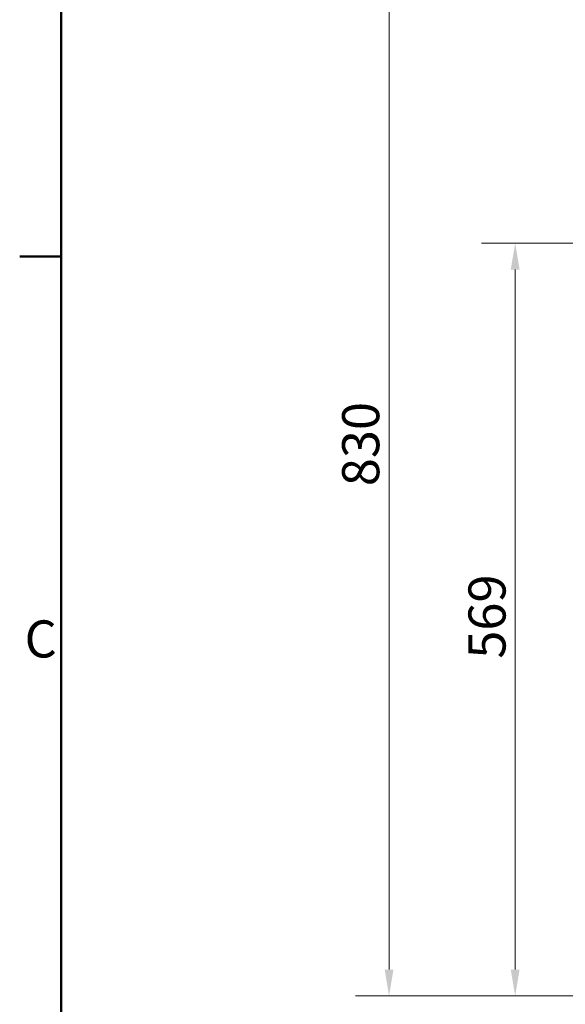
# Model space of a CAD drawing. Units: millimetres. Extents: x 0 to 3635, y 0 to 2376.
# Drawn here: x 49 to 460, y 1217 to 1961 of the extents above; entities that cross this region are included whole.
import ezdxf

# ---------------------------------------------------------------- set-up
doc = ezdxf.new("R2010")
doc.units = ezdxf.units.MM
doc.header["$LTSCALE"] = 8
doc.layers.add('Border (ISO)', color=7, linetype='Continuous', lineweight=50)
doc.layers.add('Dimension (ISO)', color=5, linetype='Continuous', lineweight=9, true_color=0x0000ff)
doc.styles.add('Note Text (ISO)', font='tahoma.ttf')
doc.dimstyles.new('Default (ISO)', dxfattribs={"dimscale": 8, "dimtxt": 3.5, "dimasz": 2.5, "dimexe": 3.175, "dimexo": 0, "dimgap": 0.762, "dimtad": 1, "dimdec": 1, "dimrnd": 1e-08, "dimtxsty": 'Note Text (ISO)', "dimcen": 0.09, "dimdle": 10, "dimclrd": 256, "dimclre": 256, "dimclrt": 256, "dimadec": 1, "dimazin": 2, "dimtfac": 1.001486, "dimtmove": 0, "dimatfit": 3, "dimfxl": 1, "dimtolj": 1, "dimtzin": 0, "dimlwd": -1, "dimlwe": -1, "dimarcsym": 0})

# ---------------------------------------------------------------- blocks, each defined once
blk = doc.blocks.new('Borders Default Border')
at = {"layer": 'Border (ISO)'}
blk.add_line((10, 222.75), (6.1, 222.75), dxfattribs=at)
at = {"layer": 'Border (ISO)', "flags": 128}
blk.add_lwpolyline([(10, 10), (10, 287), (410, 287), (410, 10), (10, 10)], dxfattribs=at)
at = {"layer": 'Border (ISO)', "insert": (6.559, 183.813), "char_height": 3.5, "attachment_point": 7, "style": 'Note Text (ISO)'}
blk.add_mtext('C', dxfattribs=at)
blk = doc.blocks.new('*D24')
at = {"layer": 'Defpoints', "color": 0, "transparency": 16777216}
for p in [(471.48, 1792.14), (422.64, 1223.64), (551.48, 1223.64)]:
    blk.add_point(p, dxfattribs=at)
at = {"layer": 'Dimension (ISO)', "transparency": 16777216}
for p, q in [((471.48, 1792.14), (397.24, 1792.14)), ((422.64, 1772.14), (422.64, 1243.64)), ((551.48, 1223.64), (397.24, 1223.64))]:
    blk.add_line(p, q, dxfattribs=at)
for points in [[(419.31, 1772.14), (425.98, 1772.14), (422.64, 1792.14)], [(419.31, 1243.64), (425.98, 1243.64), (422.64, 1223.64)]]:
    blk.add_solid(points, dxfattribs=at)
at = {"layer": 'Dimension (ISO)', "transparency": 16777216, "insert": (387.4, 1478.31), "char_height": 28, "attachment_point": 1, "rotation": 90, "style": 'Note Text (ISO)'}
blk.add_mtext('\\A1;569', dxfattribs=at)
blk = doc.blocks.new('*D29')
at = {"layer": 'Defpoints', "color": 0, "transparency": 16777216}
for p in [(556.98, 2053.64), (327.48, 1223.64), (551.48, 1223.64)]:
    blk.add_point(p, dxfattribs=at)
at = {"layer": 'Dimension (ISO)', "transparency": 16777216}
for p, q in [((556.98, 2053.64), (302.08, 2053.64)), ((327.48, 2033.64), (327.48, 1243.64)), ((551.48, 1223.64), (302.08, 1223.64))]:
    blk.add_line(p, q, dxfattribs=at)
for points in [[(324.15, 2033.64), (330.81, 2033.64), (327.48, 2053.64)], [(324.15, 1243.64), (330.81, 1243.64), (327.48, 1223.64)]]:
    blk.add_solid(points, dxfattribs=at)
at = {"layer": 'Dimension (ISO)', "transparency": 16777216, "insert": (292.1, 1608.58), "char_height": 28, "attachment_point": 1, "rotation": 90, "style": 'Note Text (ISO)'}
blk.add_mtext('\\A1;830', dxfattribs=at)

msp = doc.modelspace()

# ---------------------------------------------------------------- block references
at = {"xscale": 8, "yscale": 8, "zscale": 8}
msp.add_blockref('Borders Default Border', (0, 0), dxfattribs=at)

# ---------------------------------------------------------------- dimensions: what is measured, and where the dimension line sits
at = {"layer": 'Dimension (ISO)'}
for base, p1, p2, override, picture, middle in [((327.48, 1223.635), (556.98, 2053.635), (551.48, 1223.635), {"dimgap": 0.762, "dimdec": 1, "dimtol": 0, "dimlim": 0, "dimtp": 0, "dimtm": 0, "dimtdec": 2, "dimtofl": 0, "dimatfit": 1}, '*D29', (327.48, 1638.635)), ((422.642539269, 1223.635122223), (471.479629063, 1792.135122223), (551.479629063, 1223.635122223), {"dimgap": 0.762, "dimdec": 0, "dimtol": 0, "dimlim": 0, "dimtp": 0, "dimtm": 0, "dimtdec": 2, "dimtofl": 0, "dimatfit": 1}, '*D24', (422.642539269, 1507.885122223))]:
    dim = msp.add_linear_dim(base=base, p1=p1, p2=p2, angle=90, dimstyle='Default (ISO)', override=override, dxfattribs=at)
    dim.commit()
    dim.dimension.update_dxf_attribs({"geometry": picture, "text_midpoint": middle, "dimtype": 160})

doc.saveas('drawing.dxf')
